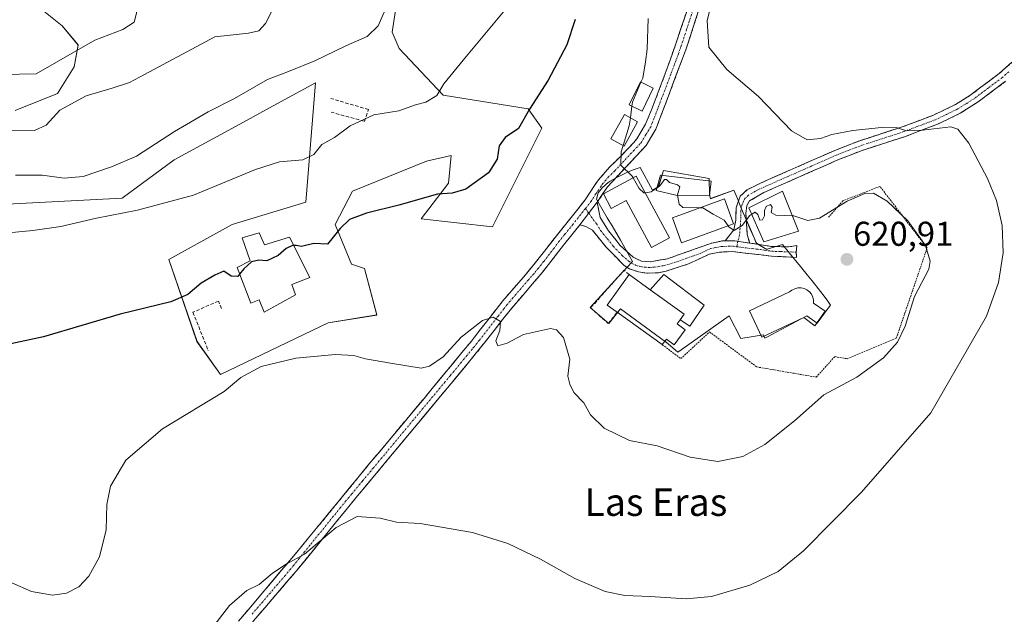
# Model space of a CAD drawing. Units: metres. Extents: x 631414 to 634873, y 4725053 to 4727432.
# Drawn here: x 631812 to 632098, y 4726751 to 4726924 of the extents above; entities that cross this region are included whole.
import ezdxf
from ezdxf.enums import TextEntityAlignment as Align

# ---------------------------------------------------------------- set-up
doc = ezdxf.new("R2010")
doc.units = ezdxf.units.M
doc.header["$MEASUREMENT"] = 0
for name, pattern in [('TRAZO_Y_PUNTO', [1, 0.5, -0.25, 0, -0.25]), ('TRAZOS', [0.75, 0.5, -0.25]), ('TRAZOSX2', [1.5, 1, -0.5])]:
    doc.linetypes.add(name, pattern=pattern)
for name, color, linetype, lineweight in [('Alambrada', 19, 'TRAZOS', 0), ('Camino', 19, 'TRAZOSX2', 0), ('Camino Cxs', 19, 'Continuous', 0), ('Camino eje', 19, 'TRAZO_Y_PUNTO', 0), ('Carátula', 7, 'Continuous', 5), ('Cultivos herbáceos CxS', 92, 'Continuous', 0), ('Curva de nivel maestra', 36, 'Continuous', 30), ('Curva de nivel normal', 36, 'Continuous', 0), ('Edificación', 1, 'Continuous', 13), ('Edificación Cxs', 1, 'Continuous', 13), ('Edificación ligera', 1, 'Continuous', 0), ('Edificación ligera Cxs', 1, 'Continuous', 0), ('Edificación religiosa', 2, 'Continuous', 13), ('Edificación religiosa Cxs', 2, 'Continuous', 13), ('Matorral CxS', 135, 'Continuous', 0), ('Muro lineal', 1, 'TRAZOSX2', 13), ('Núcleo urbano CxS', 19, 'Continuous', 0), ('Punto de cota en terreno', 7, 'Continuous', 0), ('Rótulo de punto de cota en terreno', 19, 'Continuous', 0), ('Texto cartográfico', 19, 'Continuous', 0)]:
    doc.layers.add(name, color=color, linetype=linetype, lineweight=lineweight)
doc.styles.add('Arial', font='txt', dxfattribs={"height": 0.2})

# ---------------------------------------------------------------- blocks, each defined once
blk = doc.blocks.new('*U154')
at = {"layer": 'Cultivos herbáceos CxS', "color": 92, "linetype": 'Continuous', "lineweight": 0}
for points in [[(631816.5629, 4726928.1783, 647.3954), (631824.3419, 4726922.0381, 645.7827), (631828.9337, 4726916.4481, 643.7815), (631827.8307, 4726910.0683, 641.2459), (631822.9565, 4726902.3163, 639.8266), (631810.6293, 4726897.4467, 641.2662)], [(631780.3337, 4726868.7323, 631.8404), (631841.7221, 4726871.9225, 630.1242), (631856.8701, 4726883.0893, 631.1842), (631875.9265, 4726893.4625, 632.5412), (631885.6245, 4726898.7417, 632.8829), (631897.9397, 4726905.4455, 632.8004), (631895.1251, 4726870.7381, 626.6747), (631873.7001, 4726864.2713, 627.3386), (631855.3157, 4726854.0535, 626.8637), (631863.4853, 4726830.2107, 622.4215), (631870.2941, 4726820.6737, 619.9853), (631870.2941, 4726820.6737, 619.9853), (631901.6155, 4726835.6603, 620.4247), (631915.7557, 4726837.9421, 620.6197), (631912.1569, 4726851.5019, 623.5976), (631908.4251, 4726852.6901, 623.9501), (631903.6591, 4726864.2709, 624.683), (631908.6913, 4726873.9157, 625.4298), (631930.2175, 4726882.6893, 625.8276), (631937.3925, 4726884.2853, 625.9055), (631936.5955, 4726876.3085, 624.8339), (631928.6223, 4726865.9397, 623.4873), (631949.3513, 4726863.5465, 622.5516), (631963.7019, 4726892.2609, 622.7216), (631959.7159, 4726897.8451, 623.8806), (631935.0009, 4726901.8331, 628.8391), (631922.2449, 4726915.3931, 631.694), (631920.2483, 4726920.1871, 632.5746), (631922.4015, 4726934.8499, 634.6428)]]:
    blk.add_polyline3d(points, dxfattribs=at)
blk.add_polyline3d([(632003.2931, 4726827.1731, 622.8926), (632005.8461, 4726828.9691, 622.9143), (632018.2081, 4726837.6651, 625.0679), (632021.6041, 4726831.1341, 624.361), (632028.1011, 4726832.1401, 624.5482), (632028.5581, 4726831.1861, 624.4214), (632029.1411, 4726831.4991, 624.4444), (632040.7851, 4726837.7431, 623.3806), (632043.7551, 4726835.5981, 622.8378), (632046.6751, 4726839.5411, 621.6048), (632047.5841, 4726840.7671, 621.3246), (632046.8221, 4726841.9161, 621.5217), (632045.7651, 4726843.4001, 621.7984), (632044.7601, 4726844.7851, 621.9751), (632042.2941, 4726847.8531, 622.0868), (632040.8431, 4726849.6501, 621.8969), (632038.9231, 4726852.0281, 621.5065), (632035.6991, 4726855.9031, 621.1022), (632033.7141, 4726858.4741, 620.871), (632029.1861, 4726857.0611, 621.0797), (632029.0691, 4726857.0241, 621.0886), (632026.0641, 4726858.7961, 621.0447), (632025.3921, 4726860.3801, 620.9818), (632024.3191, 4726862.9301, 620.8175), (632022.7081, 4726866.5541, 620.3411), (632022.2541, 4726867.6681, 620.172), (632021.5801, 4726869.3191, 619.9025), (632020.4861, 4726872.0211, 619.4482), (632019.5691, 4726874.1971, 619.0347), (632012.7631, 4726871.7661, 619.6645), (632012.4821, 4726872.8471, 619.5823), (632012.3851, 4726877.6641, 618.8513), (631999.1241, 4726879.9661, 619.4917), (631997.5781, 4726875.1841, 620.1708), (631995.8861, 4726874.2671, 620.2261), (631992.3261, 4726880.8581, 619.5923), (631990.5341, 4726880.2301, 619.7359), (631988.7871, 4726879.5441, 619.8451), (631986.4951, 4726878.4541, 620.0286), (631985.2921, 4726877.8231, 620.1877), (631983.5701, 4726876.8601, 620.3901), (631983.0261, 4726876.4381, 620.4457), (631982.2061, 4726875.8011, 620.5001), (631981.2211, 4726874.9011, 620.5267), (631980.0691, 4726873.4951, 620.5976), (631979.6481, 4726871.6271, 620.7083), (631982.7121, 4726866.2021, 621.2022), (631984.1181, 4726863.8411, 621.2695), (631986.5631, 4726859.6811, 621.3546), (631990.0311, 4726853.5141, 621.1253), (631988.4061, 4726851.7191, 621.1864), (631987.5651, 4726850.8021, 621.2542), (631986.0311, 4726849.1291, 621.3407), (631977.7611, 4726840.1141, 621.0631), (631983.2261, 4726835.4711, 621.526), (631986.6251, 4726839.7641, 621.7458), (631999.6951, 4726830.1551, 622.8555), (631999.7561, 4726830.1041, 622.8569), (632003.2931, 4726827.1731, 622.8926)], close=True, dxfattribs=at)
blk = doc.blocks.new('*U187')
at = {"layer": 'Curva de nivel normal', "color": 36, "linetype": 'Continuous', "lineweight": 0}
blk.add_polyline3d([(632036.57, 4726866.77, 620), (632036.97, 4726866.75, 620), (632040.99, 4726865.4, 620), (632044.38, 4726866.12, 620), (632052.44, 4726871, 620), (632057.56, 4726873.28, 620), (632060.08, 4726873.39, 620), (632064.07, 4726871.02, 620), (632070.06, 4726865.29, 620), (632075.23, 4726858.17, 620), (632076.55, 4726853.63, 620), (632076.2, 4726851.3, 620), (632072.08, 4726843.3, 620), (632069.33, 4726834.66, 620), (632067.12, 4726830.08, 620), (632062.98, 4726825.47, 620), (632055.3, 4726819.88, 620), (632045.73, 4726814.75, 620), (632037.13, 4726807.17, 620), (632028.5, 4726800.28, 620), (632022.14, 4726796.83, 620), (632014.88, 4726795.37, 620), (632006.85, 4726796.59, 620), (631997.2, 4726799.9, 620), (631989.22, 4726801.45, 620), (631981.86, 4726805.06, 620), (631977.85, 4726808.92, 620), (631975.88, 4726812.36, 620), (631973.04, 4726815.4, 620), (631971.83, 4726817.83, 620), (631971.3, 4726820.12, 620), (631971.89, 4726825.07, 620), (631970.06, 4726831.37, 620), (631967.95, 4726833.67, 620), (631966.2, 4726834, 620), (631958.42, 4726832.31, 620), (631953.6, 4726829.78, 620), (631950.92, 4726828.98, 620), (631950.39, 4726830.43, 620), (631951.51, 4726833.41, 620), (631951.7, 4726836.07, 620), (631949.56, 4726837.28, 620), (631946.47, 4726836.39, 620), (631940.25, 4726831.47, 620), (631935, 4726825.8, 620), (631931.06, 4726823.08, 620), (631928.62, 4726822.51, 620), (631919.72, 4726823.91, 620), (631912.42, 4726825.22, 620), (631909.09, 4726826.16, 620), (631903.78, 4726826.43, 620), (631892.19, 4726825.39, 620), (631882.11, 4726822.99, 620), (631876.26, 4726819.73, 620), (631871.42, 4726815.65, 620), (631853.47, 4726804.86, 620), (631842.8, 4726795.7, 620), (631838.33, 4726788.17, 620), (631837.32, 4726782.85, 620), (631837.11, 4726775.52, 620), (631835.18, 4726767.6, 620), (631832.09, 4726761.99, 620), (631829.16, 4726758.93, 620), (631825.52, 4726757.06, 620), (631821.48, 4726756.46, 620), (631815.4, 4726757.57, 620), (631809.65, 4726760.04, 620)], dxfattribs=at)
blk = doc.blocks.new('*U190')
at = {"layer": 'Curva de nivel normal', "color": 36, "linetype": 'Continuous', "lineweight": 0}
blk.add_polyline3d([(631806.92, 4726907.83, 645), (631816.78, 4726908.09, 645), (631833.77, 4726917.81, 645), (631841.89, 4726920.96, 645), (631845.18, 4726923.1, 645), (631845.9, 4726925.75, 645), (631846.06, 4726930.51, 645), (631847.66, 4726938.84, 645), (631850.56, 4726945.18, 645), (631853.13, 4726949.18, 645), (631853.03, 4726951.54, 645), (631850.08, 4726953.64, 645), (631848.29, 4726956.12, 645), (631847.19, 4726960.8, 645), (631846.98, 4726964.71, 645), (631840.08, 4726967.52, 645), (631829.34, 4726973.73, 645), (631816.54, 4726979.43, 645), (631803.49, 4726985.59, 645)], dxfattribs=at)
blk = doc.blocks.new('*U191')
at = {"layer": 'Curva de nivel normal', "color": 36, "linetype": 'Continuous', "lineweight": 0}
blk.add_polyline3d([(631803.58, 4726861.34, 630), (631815.77, 4726862.53, 630), (631823.89, 4726863.65, 630), (631834.25, 4726866.11, 630), (631846.21, 4726868.38, 630), (631862.46, 4726872.82, 630), (631880.46, 4726880.26, 630), (631887.5, 4726882.49, 630), (631894.26, 4726883.09, 630), (631897.42, 4726884.65, 630), (631899.75, 4726887.54, 630), (631903.42, 4726889.57, 630), (631907.98, 4726892.95, 630), (631914.87, 4726896.19, 630), (631922.16, 4726897.26, 630), (631927.03, 4726899.07, 630), (631930.01, 4726899.85, 630), (631933.16, 4726901.8, 630), (631935.24, 4726905.13, 630), (631940.83, 4726912.04, 630), (631956.34, 4726930.73, 630)], dxfattribs=at)
blk = doc.blocks.new('*U196')
at = {"layer": 'Curva de nivel normal', "color": 36, "linetype": 'Continuous', "lineweight": 0}
blk.add_polyline3d([(631885.75, 4726927.3, 640), (631883.42, 4726922.7, 640), (631881.45, 4726920.56, 640), (631878.5, 4726919.9, 640), (631868.69, 4726918.78, 640), (631848.27, 4726907.85, 640), (631843.89, 4726905.57, 640), (631838.83, 4726903.85, 640), (631831.29, 4726901.69, 640), (631823.61, 4726897.46, 640), (631819.63, 4726893.14, 640), (631816.22, 4726891.58, 640), (631805.64, 4726891.46, 640)], dxfattribs=at)
blk = doc.blocks.new('*U197')
at = {"layer": 'Curva de nivel normal', "color": 36, "linetype": 'Continuous', "lineweight": 0}
blk.add_polyline3d([(631918.6, 4726927.57, 635), (631916.13, 4726922.07, 635), (631912.93, 4726918.9, 635), (631906.74, 4726916.24, 635), (631897.71, 4726911.82, 635), (631890.06, 4726908.7, 635), (631884.01, 4726906.4, 635), (631874.4, 4726900.88, 635), (631866.75, 4726897.06, 635), (631856.96, 4726891.28, 635), (631845.92, 4726884.08, 635), (631838.6, 4726881.06, 635), (631830.39, 4726878.25, 635), (631824.89, 4726877.68, 635), (631818.46, 4726878.56, 635), (631810.78, 4726878.63, 635)], dxfattribs=at)
blk = doc.blocks.new('*U202')
at = {"layer": 'Curva de nivel normal', "color": 36, "linetype": 'Continuous', "lineweight": 0}
blk.add_polyline3d([(632013.64, 4726931.16, 615), (632011.8, 4726923.45, 615), (632012.3, 4726915.83, 615), (632017.49, 4726909.34, 615), (632026.66, 4726901.48, 615), (632036.24, 4726891.52, 615), (632040.81, 4726888.87, 615), (632044.69, 4726889.26, 615), (632048.03, 4726890.4, 615), (632054.1, 4726891.63, 615), (632062.43, 4726892.45, 615), (632067.1, 4726892.37, 615), (632069.73, 4726891.5, 615), (632074.35, 4726891.72, 615), (632082.58, 4726892.66, 615), (632084.62, 4726891.96, 615), (632087.87, 4726887.95, 615), (632093.22, 4726877.64, 615), (632095.85, 4726871.26, 615), (632097.51, 4726863.92, 615), (632097.82, 4726856.01, 615), (632096.42, 4726847.36, 615), (632092.98, 4726837.61, 615), (632076.82, 4726809.5, 615), (632056.64, 4726786.38, 615), (632039.77, 4726769.33, 615), (632032.37, 4726763.35, 615), (632024.22, 4726759.39, 615), (632013, 4726756.08, 615), (632005.66, 4726755.4, 615), (631995.24, 4726756.1, 615), (631987.82, 4726756.37, 615), (631982.15, 4726757.58, 615), (631973.32, 4726761.36, 615), (631963.32, 4726766.97, 615), (631953.86, 4726771.46, 615), (631943.54, 4726774.71, 615), (631928.4, 4726777.33, 615), (631921.43, 4726777.75, 615), (631916.74, 4726778.86, 615), (631910.04, 4726779.34, 615), (631903.91, 4726776.12, 615), (631894.71, 4726768.44, 615), (631889.42, 4726765.52, 615), (631885.42, 4726762.87, 615), (631881.56, 4726759.58, 615), (631877.97, 4726757.84, 615), (631872.89, 4726753.45, 615), (631866.41, 4726745, 615)], dxfattribs=at)
blk = doc.blocks.new('*U209')
at = {"layer": 'Curva de nivel normal', "color": 36, "linetype": 'Continuous', "lineweight": 0}
blk.add_polyline3d([(631994.59, 4726924.14, 620), (631994.38, 4726915.26, 620), (631993.81, 4726911.51, 620), (631993.06, 4726906.84, 620), (631992.5395, 4726905.6173, 620)], dxfattribs=at)
blk = doc.blocks.new('*U212')
at = {"layer": 'Curva de nivel maestra', "color": 36, "linetype": 'Continuous', "lineweight": 30}
blk.add_polyline3d([(631875.8706, 4726849.8491, 625), (631875.34, 4726849.17, 625), (631873.4, 4726849.19, 625), (631871.26, 4726850.7, 625), (631868.66, 4726849.5, 625), (631864.69, 4726847.17, 625), (631860.83, 4726843.91, 625), (631855.88, 4726841.78, 625), (631841.13, 4726838.22, 625), (631818.89, 4726831.64, 625), (631805.25, 4726828.71, 625)], dxfattribs=at)
blk = doc.blocks.new('*U215')
at = {"layer": 'Curva de nivel maestra', "color": 36, "linetype": 'Continuous', "lineweight": 30}
blk.add_polyline3d([(631973.45, 4726923.84, 625), (631970.94, 4726916.51, 625), (631965.58, 4726906.18, 625), (631960.1, 4726897.84, 625), (631956.91, 4726892.18, 625), (631953.02, 4726889.51, 625), (631951.28, 4726887.11, 625), (631950.75, 4726883.28, 625), (631948.24, 4726879.3, 625), (631941.66, 4726874.49, 625), (631937.65, 4726873.33, 625), (631933.42, 4726873.06, 625), (631922.17, 4726869.83, 625), (631912.77, 4726867.52, 625), (631907.84, 4726865.7, 625), (631905.09, 4726863.08, 625), (631901.42, 4726858.54, 625), (631897.42, 4726858.7, 625), (631893.9, 4726857.83, 625), (631892.35, 4726858.17, 625), (631891.602, 4726858.1363, 625)], dxfattribs=at)
blk = doc.blocks.new('5PATER')
at = {"layer": 'Carátula', "linetype": 'Continuous', "lineweight": 5}
h = blk.add_hatch(color=250, dxfattribs=at)
edge = h.paths.add_edge_path()
edge.add_ellipse((0, 0.01), major_axis=(-1.33, -1.34), ratio=0.999422, start_angle=0, end_angle=360)

msp = doc.modelspace()

# ---------------------------------------------------------------- linework, layer by layer
at = {"layer": 'Alambrada', "color": 19, "linetype": 'TRAZOS', "lineweight": 0}
msp.add_polyline3d([(631998.73, 4726829.32, 622.52), (632004.11, 4726825.25, 622.76), (632012.47, 4726833, 622.95), (632026.18, 4726822.85, 623.4), (632043.48, 4726819.87, 621.47), (632048.85, 4726825.83, 622.28), (632052.43, 4726825.23, 621.33), (632066.74, 4726831.19, 620.28), (632075.7, 4726857.43, 619.41), (632061.99, 4726875.33, 619.01), (632051.25, 4726871.16, 619.71), (632047.07, 4726866.39, 620.03)], dxfattribs=at)
at = {"layer": 'Camino', "color": 19, "linetype": 'TRAZOSX2', "lineweight": 0}
for points in [[(631962.07, 4727144.61), (631967.34, 4727134.58), (631972.02, 4727126.87), (631990.96, 4727093.85), (632002.28, 4727075.53), (632006, 4727068.61), (632010.08, 4727059.07), (632011.59, 4727054.66), (632012.98, 4727049.28), (632014.57, 4727039.16), (632015.42, 4727029.02), (632015.83, 4727017.83), (632016.27, 4726979.86), (632015.68, 4726956.32), (632014.62, 4726946.15), (632013.46, 4726940.08), (632012.09, 4726935.1), (632005.79, 4726915.66), (631996.86, 4726891.94), (631994.02, 4726887.25), (631982.78, 4726875.18), (631979.82, 4726870.71)], [(631875.54, 4726748.92), (631893.46, 4726770.11), (631913.48, 4726794.55), (631929.48, 4726813.71), (631943.24, 4726830.35), (631950.4, 4726839.53), (631952.39, 4726842.05), (631955.63, 4726845.85), (631958.93, 4726849.59), (631961.42, 4726852.58), (631964.49, 4726856.52), (631967.55, 4726860.47), (631970.67, 4726864.38), (631973.8, 4726868.27), (631976.32, 4726871.43), (631979.06, 4726875.6), (631980.15, 4726877.21), (631983.41, 4726880.96), (631987, 4726884.46), (631990.45, 4726888.1), (631991.3, 4726889.16), (631993.88, 4726893.43), (631995.75, 4726898.07), (631997.56, 4726902.72), (631999.32, 4726907.39), (632001.01, 4726912.07), (632002.66, 4726916.77), (632004.26, 4726921.49), (632005.82, 4726926.22)], [(632016.97, 4726859.47), (632019.53, 4726862.7), (632020.13, 4726865.54), (632020.16, 4726869.11), (632021.39, 4726872.52), (632023.36, 4726874.33), (632027.3, 4726876.29), (632048.66, 4726885.72), (632055.83, 4726888.52), (632068.44, 4726892.61), (632077.57, 4726896.06), (632083.93, 4726899.13), (632088.14, 4726901.76), (632096.63, 4726908.12), (632100.36, 4726911.41)], [(632098.5, 4726905.9), (632090.55, 4726899.9), (632085.34, 4726896.59), (632078.71, 4726893.4), (632069.4, 4726889.88), (632056.8, 4726885.79), (632049.78, 4726883.04), (632028.25, 4726873.56), (632024.08, 4726871.1), (632023.32, 4726869.8), (632023.03, 4726867.45), (632023.4, 4726861.36), (632024.13, 4726858.85)], [(631979.82, 4726870.71), (631980.7, 4726866.31), (631983.13, 4726862.42), (631986.53, 4726858.13), (631990.24, 4726854.78), (631992.71, 4726853.58), (631995.3, 4726853.44), (632000.26, 4726854.29), (632013.13, 4726858.87), (632016.14, 4726859.46), (632016.97, 4726859.47)], [(631974.77, 4726864.18), (631970.03, 4726858.26), (631964, 4726850.49), (631954.96, 4726839.95), (631944.77, 4726826.99), (631909.66, 4726784.75), (631892.88, 4726764.13), (631876.68, 4726745.19), (631866.05, 4726733.58), (631846.21, 4726714.02), (631824.26, 4726693.37), (631812.43, 4726683.5), (631804.11, 4726677.73)], [(632037.65, 4726856.21), (632037.74, 4726854.7), (632030.47, 4726855.06), (632019.04, 4726856.38), (632015.4, 4726856.23), (632012.36, 4726855.61), (632006.3, 4726852.78), (631999.81, 4726850.72), (631997.64, 4726850.2), (631994.32, 4726850.1), (631991.79, 4726850.46), (631989.19, 4726851.34), (631987.68, 4726852.31), (631982.4, 4726857.68), (631978.47, 4726862.58), (631976.5, 4726863.64), (631974.77, 4726864.18)], [(632024.13, 4726858.85), (632030.38, 4726857.9), (632035.38, 4726857.73), (632037.86, 4726858.11), (632037.65, 4726856.21)]]:
    msp.add_lwpolyline(points, dxfattribs=at)
at = {"layer": 'Camino Cxs', "color": 19, "linetype": 'Continuous', "lineweight": 0}
for points in [[(631979.82, 4726870.71), (631974.77, 4726864.18)], [(631979.82, 4726870.71), (631974.77, 4726864.18)], [(632024.13, 4726858.85), (632019.85, 4726859.5), (632016.97, 4726859.47)], [(632024.13, 4726858.85), (632019.85, 4726859.5), (632016.97, 4726859.47)]]:
    msp.add_lwpolyline(points, dxfattribs=at)
for points in [[(631875.54, 4726748.92, 614.22), (631878.53, 4726752.45, 614.25), (631881.51, 4726755.98, 614.52), (631884.5, 4726759.52, 614.58), (631887.49, 4726763.05, 614.85), (631890.47, 4726766.58, 615.01), (631893.46, 4726770.11, 615.02), (631896.32, 4726773.6, 615.36), (631899.18, 4726777.09, 615.41), (631902.04, 4726780.58, 615.69), (631904.9, 4726784.08, 616.01), (631907.76, 4726787.57, 616.12), (631910.62, 4726791.06, 616.51), (631913.48, 4726794.55, 616.9), (631916.68, 4726798.38, 617.13), (631919.88, 4726802.21, 617.5), (631923.08, 4726806.05, 617.79), (631926.28, 4726809.88, 618.12), (631929.48, 4726813.71, 618.51), (631932.23, 4726817.04, 618.63), (631934.98, 4726820.37, 618.99), (631937.74, 4726823.69, 619.14), (631940.49, 4726827.02, 619.44), (631943.24, 4726830.35, 619.6), (631945.63, 4726833.41, 619.76), (631948.01, 4726836.47, 619.95), (631950.4, 4726839.53, 620.16), (631952.39, 4726842.05, 620.31), (631955.63, 4726845.85, 620.65), (631958.93, 4726849.59, 620.9), (631961.42, 4726852.58, 620.84), (631964.49, 4726856.52, 621.06), (631967.55, 4726860.47, 621.23), (631969.11, 4726862.43, 621.28), (631970.67, 4726864.38, 621.2), (631973.8, 4726868.27, 621.07), (631976.32, 4726871.43, 620.71), (631979.06, 4726875.6, 620.68), (631980.15, 4726877.21, 620.56), (631983.41, 4726880.96, 620.3), (631985.21, 4726882.71, 620.11), (631987, 4726884.46, 619.92), (631988.73, 4726886.28, 619.89), (631990.45, 4726888.1, 619.75), (631991.3, 4726889.16, 619.63), (631993.88, 4726893.43, 619.43), (631994.82, 4726895.75, 619.3), (631995.75, 4726898.07, 619.08), (631997.56, 4726902.72, 618.61), (631999.32, 4726907.39, 618.34), (632001.01, 4726912.07, 617.84), (632002.66, 4726916.77, 617.32), (632004.26, 4726921.49, 617.05), (632005.82, 4726926.22, 616.86)], [(632009.57, 4726927.32, 615.79), (632008.31, 4726923.44, 616.06), (632007.05, 4726919.55, 616.55), (632005.79, 4726915.66, 617.06), (632004.3, 4726911.71, 617.39), (632002.81, 4726907.75, 617.7), (632001.33, 4726903.8, 618.23), (631999.84, 4726899.85, 618.53), (631998.35, 4726895.89, 618.88), (631996.86, 4726891.94, 619.3), (631995.44, 4726889.6, 619.47), (631994.02, 4726887.25, 619.47), (631991.21, 4726884.23, 619.67), (631988.4, 4726881.22, 619.92), (631985.59, 4726878.2, 620.25), (631982.78, 4726875.18, 620.4), (631981.3, 4726872.95, 620.53), (631979.82, 4726870.71, 620.62), (631979.82, 4726870.71, 620.62), (631977.3, 4726867.45, 620.76), (631974.77, 4726864.18, 620.93), (631972.4, 4726861.22, 620.92), (631970.03, 4726858.26, 620.91), (631967.02, 4726854.38, 620.87), (631964, 4726850.49, 620.76), (631960.99, 4726846.98, 620.61), (631957.97, 4726843.46, 620.39), (631954.96, 4726839.95, 620.25), (631952.41, 4726836.71, 620.06), (631949.87, 4726833.47, 619.83), (631947.32, 4726830.23, 619.67), (631944.77, 4726826.99, 619.38), (631941.58, 4726823.15, 619.14), (631938.39, 4726819.31, 618.73), (631935.19, 4726815.47, 618.34), (631932, 4726811.63, 618.04), (631928.81, 4726807.79, 617.64), (631925.62, 4726803.95, 617.36), (631922.43, 4726800.11, 616.98), (631919.24, 4726796.27, 616.66), (631916.04, 4726792.43, 616.38), (631912.85, 4726788.59, 615.93), (631909.66, 4726784.75, 615.69), (631906.86, 4726781.31, 615.53), (631904.07, 4726777.88, 615.23), (631901.27, 4726774.44, 614.9), (631898.47, 4726771, 614.77), (631895.68, 4726767.57, 614.56), (631892.88, 4726764.13, 614.58), (631889.64, 4726760.34, 614.34), (631886.4, 4726756.55, 614.15), (631883.16, 4726752.77, 614.18), (631879.92, 4726748.98, 614.03)], [(632098.5, 4726905.9, 612.26), (632094.53, 4726902.9, 612.77), (632090.55, 4726899.9, 613.43), (632087.95, 4726898.25, 613.6), (632085.34, 4726896.59, 613.96), (632082.03, 4726895, 614.42), (632078.71, 4726893.4, 614.59), (632074.06, 4726891.64, 615.15), (632069.4, 4726889.88, 615.7), (632065.2, 4726888.52, 615.78), (632061, 4726887.15, 616.14), (632056.8, 4726885.79, 616.76), (632053.29, 4726884.42, 616.93), (632049.78, 4726883.04, 617.06), (632045.47, 4726881.14, 617.83), (632041.17, 4726879.25, 618.26), (632036.86, 4726877.35, 618.08), (632032.56, 4726875.46, 618.57), (632028.25, 4726873.56, 618.69), (632024.08, 4726871.1, 619.02), (632023.32, 4726869.8, 619.17), (632023.03, 4726867.45, 619.42), (632023.22, 4726864.41, 619.76), (632023.4, 4726861.36, 620.17), (632024.13, 4726858.85, 620.6), (632024.13, 4726858.85, 620.6), (632023.36, 4726858.97, 620.53), (632019.85, 4726859.5, 620.24), (632016.97, 4726859.47, 620.19), (632019.53, 4726862.7, 619.92), (632020.13, 4726865.54, 619.58), (632020.16, 4726869.11, 619.21), (632021.39, 4726872.52, 618.83), (632023.36, 4726874.33, 618.43), (632027.3, 4726876.29, 617.95), (632031.57, 4726878.18, 617.8), (632035.84, 4726880.06, 617.44), (632040.12, 4726881.95, 617.42), (632044.39, 4726883.83, 616.87), (632048.66, 4726885.72, 616.46), (632052.25, 4726887.12, 616.4), (632055.83, 4726888.52, 615.96), (632060.03, 4726889.88, 615.32), (632064.24, 4726891.25, 614.99), (632068.44, 4726892.61, 614.83), (632073.01, 4726894.34, 614.35), (632077.57, 4726896.06, 613.85), (632080.75, 4726897.6, 613.7), (632083.93, 4726899.13, 613.4), (632088.14, 4726901.76, 613.05), (632090.97, 4726903.88, 612.76), (632093.8, 4726906, 612.36), (632096.63, 4726908.12, 612.08), (632100.36, 4726911.41, 611.54)]]:
    msp.add_polyline3d(points, dxfattribs=at)
msp.add_polyline3d([(632016.97, 4726859.47, 620.19), (632019.85, 4726859.5, 620.24), (632023.36, 4726858.97, 620.51), (632024.13, 4726858.85, 620.59), (632026.87, 4726858.43, 620.87), (632030.38, 4726857.9, 620.94), (632032.88, 4726857.82, 620.89), (632035.38, 4726857.73, 620.79), (632037.86, 4726858.11, 620.69), (632037.65, 4726856.21, 620.8), (632037.74, 4726854.7, 620.89), (632034.11, 4726854.88, 620.94), (632030.47, 4726855.06, 621.04), (632026.66, 4726855.5, 621.18), (632022.85, 4726855.94, 621.04), (632019.04, 4726856.38, 620.82), (632015.4, 4726856.23, 620.74), (632012.36, 4726855.61, 620.76), (632009.33, 4726854.2, 620.8), (632006.3, 4726852.78, 620.73), (632003.06, 4726851.75, 620.92), (631999.81, 4726850.72, 621.03), (631997.64, 4726850.2, 621.05), (631994.32, 4726850.1, 621.08), (631991.79, 4726850.46, 621.13), (631989.19, 4726851.34, 621.15), (631987.68, 4726852.31, 621.12), (631985.04, 4726855, 620.92), (631982.4, 4726857.68, 620.74), (631980.44, 4726860.13, 620.71), (631978.47, 4726862.58, 620.81), (631976.5, 4726863.64, 620.88), (631974.77, 4726864.18, 620.93), (631977.3, 4726867.45, 620.76), (631979.82, 4726870.71, 620.62), (631980.7, 4726866.31, 620.73), (631983.13, 4726862.42, 620.88), (631984.83, 4726860.28, 620.94), (631986.53, 4726858.13, 620.99), (631990.24, 4726854.78, 621.13), (631992.71, 4726853.58, 621.07), (631995.3, 4726853.44, 621.01), (631997.78, 4726853.87, 620.95), (632000.26, 4726854.29, 620.87), (632004.55, 4726855.82, 620.67), (632008.84, 4726857.34, 620.47), (632013.13, 4726858.87, 620.23), (632016.14, 4726859.46, 620.19), (632016.97, 4726859.47, 620.19)], close=True, dxfattribs=at)
at = {"layer": 'Camino eje', "color": 19, "linetype": 'TRAZO_Y_PUNTO', "lineweight": 0}
for points in [[(632008.96, 4726930.66), (632005.81, 4726920.94), (632005.03, 4726918.58), (632004.23, 4726916.22), (632003.4, 4726913.87), (632001.17, 4726907.94), (632000.32, 4726905.6), (631999.44, 4726903.26), (631998.54, 4726900.94), (631996.31, 4726895.01), (631995.37, 4726892.69), (631993.95, 4726890.34), (631992.66, 4726888.21), (631992.24, 4726887.68), (631990.51, 4726885.86), (631984.89, 4726879.82), (631983.1, 4726878.07), (631981.47, 4726876.2), (631980.92, 4726875.39), (631979.44, 4726873.16), (631978.07, 4726871.07), (631976.37, 4726868.89)], [(632099.43, 4726908.66), (632097.57, 4726907.01), (632093.59, 4726904.01), (632089.35, 4726900.83), (632086.74, 4726899.18), (632084.64, 4726897.86), (632081.32, 4726896.27), (632078.14, 4726894.73), (632068.92, 4726891.25), (632056.32, 4726887.16), (632052.73, 4726885.76), (632049.22, 4726884.38), (632038.54, 4726879.67), (632027.78, 4726874.93), (632025.81, 4726873.95), (632023.72, 4726872.72), (632022.74, 4726871.81), (632022.36, 4726871.16), (632021.74, 4726869.46), (632021.6, 4726868.28), (632021.58, 4726866.5), (632021.2, 4726861.25), (632020.73, 4726859.37)], [(631976.37, 4726868.89), (631974.29, 4726866.23), (631972.72, 4726864.28), (631970.35, 4726861.32), (631968.79, 4726859.37), (631967.26, 4726857.39), (631964.25, 4726853.51), (631962.71, 4726851.54), (631961.47, 4726850.04), (631959.82, 4726848.17), (631955.3, 4726842.9), (631953.68, 4726841), (631952.68, 4726839.74), (631951.08, 4726837.69), (631950.65, 4726837.11), (631945.56, 4726830.63), (631944.01, 4726828.67), (631943.49, 4726828.04), (631941.91, 4726826.12), (631940.32, 4726824.19), (631937.13, 4726820.35), (631935.53, 4726818.44), (631917.97, 4726797.32), (631916.37, 4726795.4), (631914.77, 4726793.49), (631911.57, 4726789.65), (631908.38, 4726785.81), (631906.79, 4726783.89), (631905.21, 4726781.96), (631896.3, 4726771.01), (631894.74, 4726769.07), (631893.17, 4726767.12), (631891.6, 4726765.19), (631890.72, 4726764.12), (631889.11, 4726762.2), (631879.39, 4726750.83)], [(631976.37, 4726868.89), (631977.36, 4726867.52)], [(631977.36, 4726867.52), (631979.59, 4726864.45), (631980.8, 4726862.5), (631982.77, 4726860.05), (631984.47, 4726857.91), (631987.11, 4726855.22), (631988.96, 4726853.55), (631989.72, 4726853.06), (631990.95, 4726852.46), (631992.25, 4726852.02), (631993.52, 4726851.84), (631994.81, 4726851.77), (631996.47, 4726851.82), (631998.95, 4726852.25), (632000.04, 4726852.51), (632003.28, 4726853.54), (632009.72, 4726855.83), (632012.75, 4726857.24), (632014.27, 4726857.55), (632015.98, 4726857.85), (632018.01, 4726857.93), (632019.45, 4726857.94), (632020.35, 4726857.8)], [(632020.73, 4726859.37), (632020.35, 4726857.8)], [(632020.35, 4726857.8), (632021.59, 4726857.62), (632027.3, 4726856.96), (632030.43, 4726856.48), (632032.93, 4726856.4), (632037.65, 4726856.21)]]:
    msp.add_lwpolyline(points, dxfattribs=at)
at = {"layer": 'Cultivos herbáceos CxS', "color": 92, "linetype": 'Continuous', "lineweight": 0}
for points in [[(631870.29, 4726820.67, 619.99), (631901.62, 4726835.66, 620.42), (631915.76, 4726837.94, 620.62), (631912.16, 4726851.5, 623.6), (631908.43, 4726852.69, 623.95), (631903.66, 4726864.27, 624.68), (631908.69, 4726873.92, 625.43), (631930.22, 4726882.69, 625.83), (631937.39, 4726884.29, 625.91), (631936.6, 4726876.31, 624.83), (631928.62, 4726865.94, 623.49), (631949.35, 4726863.55, 622.55), (631963.7, 4726892.26, 622.72), (631959.72, 4726897.85, 623.88), (631935, 4726901.83, 628.84), (631922.24, 4726915.39, 631.69), (631920.25, 4726920.19, 632.57), (631922.4, 4726934.85, 634.64)], [(631816.56, 4726928.18, 647.4), (631824.34, 4726922.04, 645.78), (631828.93, 4726916.45, 643.78), (631827.83, 4726910.07, 641.25), (631822.96, 4726902.32, 639.83), (631810.63, 4726897.45, 641.27)], [(631780.33, 4726868.73, 631.84), (631841.72, 4726871.92, 630.12), (631856.87, 4726883.09, 631.18), (631875.93, 4726893.46, 632.54), (631885.62, 4726898.74, 632.88), (631897.94, 4726905.45, 632.8), (631895.13, 4726870.74, 626.67), (631873.7, 4726864.27, 627.34), (631855.32, 4726854.05, 626.86), (631863.49, 4726830.21, 622.42), (631870.29, 4726820.67, 619.99)], [(632003.29, 4726827.17, 622.89), (632005.85, 4726828.97, 622.91), (632018.21, 4726837.67, 625.07), (632021.6, 4726831.13, 624.36), (632028.1, 4726832.14, 624.55), (632028.56, 4726831.19, 624.42), (632029.14, 4726831.5, 624.44), (632040.79, 4726837.74, 623.38), (632043.76, 4726835.6, 622.84), (632046.68, 4726839.54, 621.6), (632047.58, 4726840.77, 621.32), (632046.82, 4726841.92, 621.52), (632045.77, 4726843.4, 621.8), (632044.76, 4726844.79, 621.98), (632042.29, 4726847.85, 622.09), (632040.84, 4726849.65, 621.9), (632038.92, 4726852.03, 621.51), (632035.7, 4726855.9, 621.1), (632033.71, 4726858.47, 620.87), (632029.19, 4726857.06, 621.08), (632029.07, 4726857.02, 621.09), (632026.06, 4726858.8, 621.04), (632025.39, 4726860.38, 620.98), (632024.32, 4726862.93, 620.82), (632022.71, 4726866.55, 620.34), (632022.25, 4726867.67, 620.17), (632021.58, 4726869.32, 619.9), (632020.49, 4726872.02, 619.45), (632019.57, 4726874.2, 619.03), (632012.76, 4726871.77, 619.66), (632012.48, 4726872.85, 619.58), (632012.39, 4726877.66, 618.85), (631999.12, 4726879.97, 619.49), (631997.58, 4726875.18, 620.17), (631995.89, 4726874.27, 620.23), (631992.33, 4726880.86, 619.59), (631990.53, 4726880.23, 619.74), (631988.79, 4726879.54, 619.85), (631986.5, 4726878.45, 620.03), (631985.29, 4726877.82, 620.19), (631983.57, 4726876.86, 620.39), (631983.03, 4726876.44, 620.45), (631982.21, 4726875.8, 620.5), (631981.22, 4726874.9, 620.53), (631980.07, 4726873.5, 620.6), (631979.65, 4726871.63, 620.71), (631982.71, 4726866.2, 621.2), (631984.12, 4726863.84, 621.27), (631986.56, 4726859.68, 621.35), (631990.03, 4726853.51, 621.13), (631988.41, 4726851.72, 621.19), (631987.57, 4726850.8, 621.25), (631986.03, 4726849.13, 621.34), (631977.76, 4726840.11, 621.06), (631983.23, 4726835.47, 621.53), (631986.63, 4726839.76, 621.75), (631999.7, 4726830.16, 622.86), (631999.76, 4726830.1, 622.86), (632003.29, 4726827.17, 622.89)]]:
    msp.add_polyline3d(points, dxfattribs=at)
at = {"layer": 'Curva de nivel maestra', "color": 36, "linetype": 'Continuous', "lineweight": 30}
msp.add_polyline3d([(631891.6, 4726858.14, 625), (631891.24, 4726858.12, 625), (631889.42, 4726857.24, 625), (631887.09, 4726855.28, 625), (631883.75, 4726853.71, 625), (631881.42, 4726853.89, 625), (631879.34, 4726853.43, 625), (631877.09, 4726851.41, 625), (631875.87, 4726849.85, 625)], dxfattribs=at)
at = {"layer": 'Curva de nivel normal', "color": 36, "linetype": 'Continuous', "lineweight": 0}
for points in [[(631992.54, 4726905.62, 620), (631990.08, 4726899.84, 620), (631989.92, 4726898.65, 620)], [(631989.92, 4726898.65, 620), (631989.46, 4726895.28, 620)], [(631989.46, 4726895.28, 620), (631989.15, 4726892.98, 620), (631987.34, 4726887.19, 620)], [(631987.34, 4726887.19, 620), (631986.78, 4726885.4, 620), (631986.66, 4726881.49, 620), (631989.95, 4726878.3, 620), (631990.24, 4726877.79, 620)], [(631990.24, 4726877.79, 620), (631991.98, 4726874.74, 620), (631993.35, 4726873.44, 620), (631993.75, 4726873.51, 620)], [(631993.75, 4726873.51, 620), (631995.54, 4726873.8, 620), (631997.2, 4726874.94, 620)], [(631997.2, 4726874.94, 620), (631998.06, 4726875.54, 620), (631999.35, 4726877.31, 620), (631999.98, 4726877.35, 620), (632000.8, 4726876.45, 620), (632003.17, 4726875.82, 620), (632003.79, 4726875.22, 620), (632003.11, 4726872.93, 620), (632003.14, 4726872.76, 620)], [(632003.14, 4726872.76, 620), (632003.6, 4726870.19, 620), (632004.7, 4726869.24, 620), (632009.6, 4726869.1, 620)], [(632009.6, 4726869.1, 620), (632010.56, 4726869.07, 620), (632013.51, 4726867.28, 620), (632016.76, 4726865.48, 620), (632017.91, 4726863.86, 620)], [(632024.72, 4726867.24, 620), (632025.7, 4726867.8, 620), (632026.49, 4726867.17, 620), (632027.05, 4726865.54, 620), (632027.88, 4726865.64, 620), (632028.47, 4726866.81, 620), (632028.43, 4726868.3, 620), (632028.94, 4726869.47, 620), (632030.14, 4726870.1, 620), (632030.62, 4726869.32, 620), (632030.34, 4726867.73, 620), (632031.74, 4726866.98, 620), (632036.57, 4726866.77, 620)], [(632017.91, 4726863.86, 620), (632018.09, 4726863.61, 620), (632019.6, 4726862.54, 620), (632021.96, 4726863.93, 620), (632024.16, 4726866.92, 620), (632024.72, 4726867.24, 620)]]:
    msp.add_polyline3d(points, dxfattribs=at)
at = {"layer": 'Edificación', "color": 1, "linetype": 'Continuous', "lineweight": 13}
for points in [[(631996.11, 4726903.87, 618.78), (631992.85, 4726897.22, 619.47), (631989.08, 4726899.06, 620.28), (631992.35, 4726905.71, 619.95), (631996.11, 4726903.87, 618.78)], [(631991.57, 4726894.1, 619.55), (631987.62, 4726887.03, 620.04), (631983.8, 4726889.16, 620.79), (631987.76, 4726896.23, 620.5), (631991.57, 4726894.1, 619.55)], [(631991.17, 4726878.29, 619.84), (632000.85, 4726860.34, 620.81), (631995.6, 4726857.55, 621.23), (631988.26, 4726871.21, 620.46), (631983.91, 4726868.86, 620.63), (631981.6, 4726873.14, 620.52), (631991.17, 4726878.29, 619.84)], [(632012.95, 4726876.9, 618.18), (632012.44, 4726872.57, 619.33), (632002.62, 4726872.77, 620.12), (631996.98, 4726874.15, 619.92), (631998.2, 4726878.61, 619.56), (632012.95, 4726876.9, 618.18)], [(632019.46, 4726864.43, 619.75), (632004.28, 4726858.88, 620.65), (632001.74, 4726866.22, 620.29), (632016.78, 4726871.73, 619.22), (632019.46, 4726864.43, 619.75)], [(632038.35, 4726862.32, 620.32), (632028.26, 4726859.24, 620.79), (632023.89, 4726869.13, 619.33), (632033.71, 4726873.9, 619.06), (632038.35, 4726862.32, 620.32)], [(631881.51, 4726861.8, 626.77), (631883.12, 4726858.34, 625.51), (631890.35, 4726860.59, 626.09), (631896.32, 4726848.89, 623.65), (631891.01, 4726846.84, 623.92), (631892.1, 4726843.81, 623.53), (631882.99, 4726838.72, 623.11), (631881.59, 4726842.34, 624.2), (631879.17, 4726841.4, 623.96), (631875.14, 4726851.72, 625.1), (631878.94, 4726853.65, 625.13), (631876.6, 4726860.42, 626.96), (631881.51, 4726861.8, 626.77)], [(631995.23, 4726845.27, 621.29), (632005.1, 4726838.19, 622.92), (632003.92, 4726836.55, 622.88), (632003.05, 4726835.33, 622.85), (632005.35, 4726833.67, 623.05), (632002.21, 4726829.31, 622.88), (631999.91, 4726830.96, 622.66), (631998.73, 4726829.32, 622.52), (631985.58, 4726838.76, 621.56), (631982.71, 4726840.81, 621.18), (631989.08, 4726849.68, 621.22), (631995.23, 4726845.27, 621.29)]]:
    msp.add_polyline3d(points, dxfattribs=at)
at = {"layer": 'Edificación Cxs', "color": 1, "linetype": 'Continuous', "lineweight": 13}
for points in [[(631996.11, 4726903.87, 618.78), (631992.85, 4726897.22, 619.47), (631989.08, 4726899.06, 620.28), (631992.35, 4726905.71, 619.95), (631996.11, 4726903.87, 618.78)], [(631991.57, 4726894.1, 619.55), (631987.62, 4726887.03, 620.04), (631983.8, 4726889.16, 620.79), (631987.76, 4726896.23, 620.5), (631991.57, 4726894.1, 619.55)], [(631991.17, 4726878.29, 619.84), (632000.85, 4726860.34, 620.81), (631995.6, 4726857.55, 621.23), (631988.26, 4726871.21, 620.46), (631983.91, 4726868.86, 620.63), (631981.6, 4726873.14, 620.52), (631991.17, 4726878.29, 619.84)], [(632012.95, 4726876.9, 618.18), (632012.44, 4726872.57, 619.33), (632002.62, 4726872.77, 620.12), (631996.98, 4726874.15, 619.92), (631998.2, 4726878.61, 619.56), (632012.95, 4726876.9, 618.18)], [(632019.46, 4726864.43, 619.75), (632004.28, 4726858.88, 620.65), (632001.74, 4726866.22, 620.29), (632016.78, 4726871.73, 619.22), (632019.46, 4726864.43, 619.75)], [(632038.35, 4726862.32, 620.32), (632028.26, 4726859.24, 620.79), (632023.89, 4726869.13, 619.33), (632033.71, 4726873.9, 619.06), (632038.35, 4726862.32, 620.32)], [(631881.51, 4726861.8, 626.77), (631883.12, 4726858.34, 625.51), (631890.35, 4726860.59, 626.09), (631896.32, 4726848.89, 623.65), (631891.01, 4726846.84, 623.92), (631892.1, 4726843.81, 623.53), (631882.99, 4726838.72, 623.11), (631881.59, 4726842.34, 624.2), (631879.17, 4726841.4, 623.96), (631875.14, 4726851.72, 625.1), (631878.94, 4726853.65, 625.13), (631876.6, 4726860.42, 626.96), (631881.51, 4726861.8, 626.77)], [(631995.23, 4726845.27, 621.29), (632005.1, 4726838.19, 622.92), (632003.92, 4726836.55, 622.88), (632003.05, 4726835.33, 622.85), (632005.35, 4726833.67, 623.05), (632002.21, 4726829.31, 622.88), (631999.91, 4726830.96, 622.66), (631998.73, 4726829.32, 622.52), (631985.58, 4726838.76, 621.56), (631982.71, 4726840.81, 621.18), (631989.08, 4726849.68, 621.22), (631995.23, 4726845.27, 621.29)]]:
    msp.add_polyline3d(points, close=True, dxfattribs=at)
at = {"layer": 'Edificación ligera', "color": 1, "linetype": 'Continuous', "lineweight": 0}
for points in [[(631995.23, 4726845.27, 621.29), (631999.17, 4726849.76, 621.08), (632010.94, 4726840.82, 622.71), (632006.72, 4726834.65, 623.1), (632003.92, 4726836.55, 622.88)], [(632003.92, 4726836.55, 622.88), (632005.1, 4726838.19, 622.92), (631995.23, 4726845.27, 621.29)]]:
    msp.add_polyline3d(points, dxfattribs=at)
at = {"layer": 'Edificación ligera Cxs', "color": 1, "linetype": 'Continuous', "lineweight": 0}
msp.add_polyline3d([(632003.92, 4726836.55, 622.88), (632005.1, 4726838.19, 622.92), (631995.23, 4726845.27, 621.29), (631999.17, 4726849.76, 621.08), (632010.94, 4726840.82, 622.71), (632006.72, 4726834.65, 623.1), (632003.92, 4726836.55, 622.88)], close=True, dxfattribs=at)
at = {"layer": 'Edificación religiosa', "color": 2, "linetype": 'Continuous', "lineweight": 13}
msp.add_polyline3d([(632046.05, 4726839.01, 623), (632043.05, 4726834.76, 623.73), (632039.87, 4726837.23, 624.08), (632027.7, 4726831.5, 624.47), (632024.1, 4726839.15, 624.49), (632035.71, 4726844.63, 622.63), (632036.42, 4726845.19, 622.47), (632037.24, 4726845.59, 622.36), (632038.14, 4726845.82, 622.29), (632039.05, 4726845.82, 622.26), (632039.94, 4726845.63, 622.28), (632040.78, 4726845.23, 622.37), (632041.5, 4726844.68, 622.51), (632042.07, 4726843.98, 622.7), (632042.48, 4726843.16, 622.9), (632042.71, 4726842.26, 623.04), (632042.72, 4726841.35, 623.19), (632046.05, 4726839.01, 623)], dxfattribs=at)
at = {"layer": 'Edificación religiosa Cxs', "color": 2, "linetype": 'Continuous', "lineweight": 13}
msp.add_polyline3d([(632046.05, 4726839.01, 623), (632043.05, 4726834.76, 623.73), (632039.87, 4726837.23, 624.08), (632027.7, 4726831.5, 624.47), (632024.1, 4726839.15, 624.49), (632035.71, 4726844.63, 622.63), (632036.42, 4726845.19, 622.47), (632037.24, 4726845.59, 622.36), (632038.14, 4726845.82, 622.29), (632039.05, 4726845.82, 622.26), (632039.94, 4726845.63, 622.28), (632040.78, 4726845.23, 622.37), (632041.5, 4726844.68, 622.51), (632042.07, 4726843.98, 622.7), (632042.48, 4726843.16, 622.9), (632042.71, 4726842.26, 623.04), (632042.72, 4726841.35, 623.19), (632046.05, 4726839.01, 623)], close=True, dxfattribs=at)
at = {"layer": 'Matorral CxS', "color": 135, "linetype": 'Continuous', "lineweight": 0}
for points in [[(631922.4, 4726934.85, 634.64), (631920.25, 4726920.19, 632.57), (631922.24, 4726915.39, 631.69), (631935, 4726901.83, 628.84), (631959.72, 4726897.85, 623.88), (631963.7, 4726892.26, 622.72), (631949.35, 4726863.55, 622.55), (631928.62, 4726865.94, 623.49), (631936.6, 4726876.31, 624.83), (631937.39, 4726884.29, 625.91), (631930.22, 4726882.69, 625.83), (631908.69, 4726873.92, 625.43), (631903.66, 4726864.27, 624.68), (631908.43, 4726852.69, 623.95), (631912.16, 4726851.5, 623.6), (631915.76, 4726837.94, 620.62), (631901.62, 4726835.66, 620.42), (631870.29, 4726820.67, 619.99), (631870.29, 4726820.67, 619.99), (631863.49, 4726830.21, 622.42), (631855.32, 4726854.05, 626.86), (631873.7, 4726864.27, 627.34), (631895.13, 4726870.74, 626.67), (631897.94, 4726905.45, 632.8), (631885.62, 4726898.74, 632.88), (631875.93, 4726893.46, 632.54), (631856.87, 4726883.09, 631.18), (631841.72, 4726871.92, 630.12), (631780.33, 4726868.73, 631.84)], [(631870.29, 4726820.67, 619.99), (631901.62, 4726835.66, 620.42), (631915.76, 4726837.94, 620.62), (631912.16, 4726851.5, 623.6), (631908.43, 4726852.69, 623.95), (631903.66, 4726864.27, 624.68), (631908.69, 4726873.92, 625.43), (631930.22, 4726882.69, 625.83), (631937.39, 4726884.29, 625.91), (631936.6, 4726876.31, 624.83), (631928.62, 4726865.94, 623.49), (631949.35, 4726863.55, 622.55), (631963.7, 4726892.26, 622.72), (631959.72, 4726897.85, 623.88), (631935, 4726901.83, 628.84), (631922.24, 4726915.39, 631.69), (631920.25, 4726920.19, 632.57), (631922.4, 4726934.85, 634.64)], [(631810.63, 4726897.45, 641.27), (631822.96, 4726902.32, 639.83), (631827.83, 4726910.07, 641.25), (631828.93, 4726916.45, 643.78), (631824.34, 4726922.04, 645.78), (631816.56, 4726928.18, 647.4)], [(631816.56, 4726928.18, 647.4), (631824.34, 4726922.04, 645.78), (631828.93, 4726916.45, 643.78), (631827.83, 4726910.07, 641.25), (631822.96, 4726902.32, 639.83), (631810.63, 4726897.45, 641.27)], [(631780.33, 4726868.73, 631.84), (631841.72, 4726871.92, 630.12), (631856.87, 4726883.09, 631.18), (631875.93, 4726893.46, 632.54), (631885.62, 4726898.74, 632.88), (631897.94, 4726905.45, 632.8), (631895.13, 4726870.74, 626.67), (631873.7, 4726864.27, 627.34), (631855.32, 4726854.05, 626.86), (631863.49, 4726830.21, 622.42), (631870.29, 4726820.67, 619.99)]]:
    msp.add_polyline3d(points, dxfattribs=at)
at = {"layer": 'Muro lineal', "color": 1, "linetype": 'TRAZOSX2', "lineweight": 13}
for points in [[(631902.44, 4726896.96, 631.28), (631912.14, 4726894.25, 629.7), (631913.3, 4726897.69, 630.51), (631902.37, 4726900.91, 632.5)], [(631989.08, 4726849.68, 621.22), (631987.62, 4726850.96, 621.2), (631977.9, 4726840, 620.79), (631983.03, 4726835.47, 621.09), (631985.58, 4726838.76, 621.56)], [(631870.6, 4726839.83, 623.94), (631869.71, 4726842, 624.11), (631862.31, 4726838.73, 624.22), (631866.78, 4726827.54, 622.28)]]:
    msp.add_polyline3d(points, dxfattribs=at)
at = {"layer": 'Núcleo urbano CxS', "color": 19, "linetype": 'Continuous', "lineweight": 0}
msp.add_polyline3d([(632003.29, 4726827.17, 622.89), (631999.76, 4726830.1, 622.86), (631999.7, 4726830.16, 622.86), (631986.63, 4726839.76, 621.75), (631983.23, 4726835.47, 621.53), (631977.76, 4726840.11, 621.06), (631986.03, 4726849.13, 621.34), (631987.57, 4726850.8, 621.25), (631988.41, 4726851.72, 621.19), (631990.03, 4726853.51, 621.13), (631986.56, 4726859.68, 621.35), (631984.12, 4726863.84, 621.27), (631982.71, 4726866.2, 621.2), (631979.65, 4726871.63, 620.71), (631980.07, 4726873.5, 620.6), (631981.22, 4726874.9, 620.53), (631982.21, 4726875.8, 620.5), (631983.03, 4726876.44, 620.45), (631983.57, 4726876.86, 620.39), (631985.29, 4726877.82, 620.19), (631986.5, 4726878.45, 620.03), (631988.79, 4726879.54, 619.85), (631990.53, 4726880.23, 619.74), (631992.33, 4726880.86, 619.59), (631995.89, 4726874.27, 620.23), (631997.58, 4726875.18, 620.17), (631999.12, 4726879.97, 619.49), (632012.39, 4726877.66, 618.85), (632012.48, 4726872.85, 619.58), (632012.76, 4726871.77, 619.66), (632019.57, 4726874.2, 619.03), (632020.49, 4726872.02, 619.45), (632021.58, 4726869.32, 619.9), (632022.25, 4726867.67, 620.17), (632022.71, 4726866.55, 620.34), (632024.32, 4726862.93, 620.82), (632025.39, 4726860.38, 620.98), (632026.06, 4726858.8, 621.04), (632029.07, 4726857.02, 621.09), (632029.19, 4726857.06, 621.08), (632033.71, 4726858.47, 620.87), (632035.7, 4726855.9, 621.1), (632038.92, 4726852.03, 621.51), (632040.84, 4726849.65, 621.9), (632042.29, 4726847.85, 622.09), (632044.76, 4726844.79, 621.98), (632045.77, 4726843.4, 621.8), (632046.82, 4726841.92, 621.52), (632047.58, 4726840.77, 621.32), (632046.68, 4726839.54, 621.6), (632043.76, 4726835.6, 622.84), (632040.79, 4726837.74, 623.38), (632029.14, 4726831.5, 624.44), (632028.56, 4726831.19, 624.42), (632028.1, 4726832.14, 624.55), (632021.6, 4726831.13, 624.36), (632018.21, 4726837.67, 625.07), (632005.85, 4726828.97, 622.91), (632003.29, 4726827.17, 622.89)], close=True, dxfattribs=at)
msp.add_polyline3d([(632003.29, 4726827.17, 622.89), (632005.85, 4726828.97, 622.91), (632018.21, 4726837.67, 625.07), (632021.6, 4726831.13, 624.36), (632028.1, 4726832.14, 624.55), (632028.56, 4726831.19, 624.42), (632029.14, 4726831.5, 624.44), (632040.79, 4726837.74, 623.38), (632043.76, 4726835.6, 622.84), (632046.68, 4726839.54, 621.6), (632047.58, 4726840.77, 621.32), (632046.82, 4726841.92, 621.52), (632045.77, 4726843.4, 621.8), (632044.76, 4726844.79, 621.98), (632042.29, 4726847.85, 622.09), (632040.84, 4726849.65, 621.9), (632038.92, 4726852.03, 621.51), (632035.7, 4726855.9, 621.1), (632033.71, 4726858.47, 620.87), (632029.19, 4726857.06, 621.08), (632029.07, 4726857.02, 621.09), (632026.06, 4726858.8, 621.04), (632025.39, 4726860.38, 620.98), (632024.32, 4726862.93, 620.82), (632022.71, 4726866.55, 620.34), (632022.25, 4726867.67, 620.17), (632021.58, 4726869.32, 619.9), (632020.49, 4726872.02, 619.45), (632019.57, 4726874.2, 619.03), (632012.76, 4726871.77, 619.66), (632012.48, 4726872.85, 619.58), (632012.39, 4726877.66, 618.85), (631999.12, 4726879.97, 619.49), (631997.58, 4726875.18, 620.17), (631995.89, 4726874.27, 620.23), (631992.33, 4726880.86, 619.59), (631990.53, 4726880.23, 619.74), (631988.79, 4726879.54, 619.85), (631986.5, 4726878.45, 620.03), (631985.29, 4726877.82, 620.19), (631983.57, 4726876.86, 620.39), (631983.03, 4726876.44, 620.45), (631982.21, 4726875.8, 620.5), (631981.22, 4726874.9, 620.53), (631980.07, 4726873.5, 620.6), (631979.65, 4726871.63, 620.71), (631982.71, 4726866.2, 621.2), (631984.12, 4726863.84, 621.27), (631986.56, 4726859.68, 621.35), (631990.03, 4726853.51, 621.13), (631988.41, 4726851.72, 621.19), (631987.57, 4726850.8, 621.25), (631986.03, 4726849.13, 621.34), (631977.76, 4726840.11, 621.06), (631983.23, 4726835.47, 621.53), (631986.63, 4726839.76, 621.75), (631999.7, 4726830.16, 622.86), (631999.76, 4726830.1, 622.86), (632003.29, 4726827.17, 622.89)], dxfattribs=at)

# ---------------------------------------------------------------- block references
at = {"layer": 'Cultivos herbáceos CxS', "color": 92, "linetype": 'Continuous', "lineweight": 0}
msp.add_blockref('*U154', (0, 0), dxfattribs=at)
at = {"layer": 'Curva de nivel maestra', "color": 36, "linetype": 'Continuous', "lineweight": 30}
for name in ['*U215', '*U212']:
    msp.add_blockref(name, (0, 0), dxfattribs=at)
at = {"layer": 'Curva de nivel normal', "color": 36, "linetype": 'Continuous', "lineweight": 0}
for name in ['*U191', '*U209', '*U197', '*U190', '*U196', '*U202', '*U187']:
    msp.add_blockref(name, (0, 0), dxfattribs=at)
at = {"layer": 'Punto de cota en terreno', "linetype": 'Continuous', "lineweight": 0}
msp.add_blockref('5PATER', (632052.4, 4726854.11, 620.91), dxfattribs=at)

# ---------------------------------------------------------------- texts
at = {"layer": 'Rótulo de punto de cota en terreno', "color": 19, "linetype": 'Continuous', "lineweight": 0, "style": 'Arial'}
msp.add_text('620,91', height=7, dxfattribs=at).set_placement((632054.16, 4726855.87), align=Align.BOTTOM_LEFT)
at = {"layer": 'Texto cartográfico', "color": 19, "linetype": 'Continuous', "lineweight": 0, "style": 'Arial'}
msp.add_text('Las Eras', height=8, dxfattribs=at).set_placement((631996.87, 4726783.52), align=Align.MIDDLE_CENTER)

doc.saveas('drawing.dxf')
